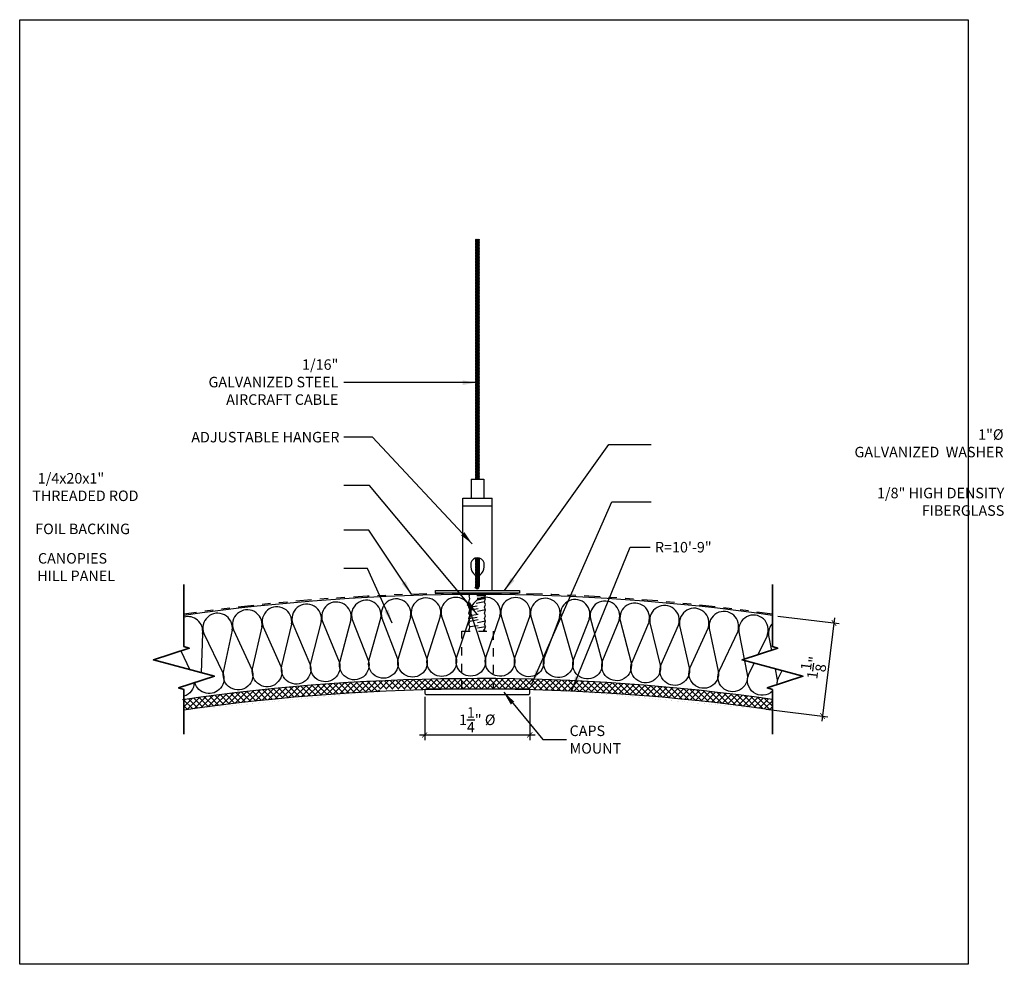
# Model space of a CAD drawing. Units: inches. Extents: x 1017.4 to 1049.8, y 210.8 to 222.
# Drawn here: x 1038.1 to 1049.8, y 210.8 to 222 of the extents above; entities that cross this region are included whole.
import ezdxf

# ---------------------------------------------------------------- set-up
doc = ezdxf.new("R2010")
doc.units = ezdxf.units.IN
doc.header["$MEASUREMENT"] = 0
doc.linetypes.add('HIDDEN', pattern=[0.375, 0.25, -0.125])
doc.linetypes.add('PHANTOM2', pattern=[1.25, 0.625, -0.125, 0.125, -0.125, 0.125, -0.125])
doc.layers.get('0').update_dxf_attribs({"plot": 0})
for name, color, linetype in [('DIMENSION', 21, 'Continuous'), ('OBJECT LINES', 4, 'Continuous'), ('PANEL', 4, 'Continuous'), ('SUSP PRIMARY', 2, 'Continuous'), ('SUSP SECONDARY', 3, 'Continuous')]:
    doc.layers.add(name, color=color, linetype=linetype)
doc.layers.add('G-ANNO-TEXT', color=3, linetype='Continuous', lineweight=35)
doc.styles.add('A16', font='stylu.ttf', dxfattribs={"height": 1.5})
doc.styles.get("Standard").update_dxf_attribs({"font": 'arial.ttf'})
doc.dimstyles.new('LEADER16', dxfattribs={"dimscale": 16, "dimtxt": 0.125, "dimasz": 0.125, "dimexe": 0.125, "dimexo": 0.125, "dimgap": 0.03125, "dimtad": 0, "dimdec": 5, "dimzin": 1, "dimdsep": 46, "dimlunit": 4, "dimtxsty": 'A16', "dimcen": 0.09375, "dimdle": 0.125, "dimclrd": 6, "dimclre": 6, "dimclrt": 1, "dimadec": 0, "dimazin": 0, "dimtfac": 0.8, "dimtdec": 5, "dimtmove": 2, "dimatfit": 3, "dimfxl": 0, "dimtolj": 1, "dimtzin": 1, "dimarcsym": 0})
doc.dimstyles.get("Standard").update_dxf_attribs({"dimtxt": 0.18, "dimasz": 0.18, "dimexe": 0.18, "dimexo": 0.0625, "dimgap": 0.09, "dimtad": 0, "dimtih": 1, "dimtoh": 1, "dimdec": 4, "dimzin": 0, "dimdsep": 46, "dimtxsty": 'Standard', "dimcen": 0.09, "dimadec": 0, "dimazin": 0, "dimtfac": 1, "dimtdec": 4, "dimtofl": 0, "dimtmove": 0, "dimatfit": 3, "dimfxl": 0, "dimtolj": 1, "dimtzin": 0, "dimarcsym": 0})

# ---------------------------------------------------------------- blocks, each defined once
blk = doc.blocks.new('aircraft cable')
at = {"layer": 'SUSP PRIMARY'}
for p, q in [((0.02, 1.428), (-0.02, 1.32)), ((0.007, 1.428), (-0.02, 1.356)), ((-0.007, 1.428), (-0.02, 1.392)), ((0.02, 1.392), (-0.02, 1.285)), ((0.02, 1.356), (-0.02, 1.249)), ((0.02, 1.32), (-0.02, 1.213)), ((0.02, 1.285), (-0.02, 1.178)), ((0.02, 1.249), (-0.02, 1.142)), ((0.02, 1.213), (-0.02, 1.106)), ((0.02, 1.178), (-0.02, 1.071)), ((0.02, 1.142), (-0.02, 1.035)), ((0.02, 1.106), (-0.02, 0.999)), ((0.02, 1.071), (-0.02, 0.964)), ((0.02, 1.035), (-0.02, 0.928)), ((0.02, 0.999), (-0.02, 0.892)), ((0.02, 0.964), (-0.02, 0.857)), ((0.02, 0.928), (-0.02, 0.821)), ((0.02, 0.892), (-0.02, 0.785)), ((0.02, 0.857), (-0.02, 0.749)), ((0.02, 0.821), (-0.02, 0.714)), ((0.02, 0.785), (-0.02, 0.678)), ((0.02, 0.749), (-0.02, 0.642)), ((0.02, 0.714), (-0.02, 0.607)), ((0.02, 0.678), (-0.02, 0.571)), ((0.02, 0.642), (-0.02, 0.535)), ((0.02, 0.607), (-0.02, 0.5)), ((0.02, 0.571), (-0.02, 0.464)), ((0.02, 0.535), (-0.02, 0.428)), ((0.02, 0.5), (-0.02, 0.393)), ((0.02, 0.464), (-0.02, 0.357)), ((0.02, 0.428), (-0.02, 0.321)), ((0.02, 0.393), (-0.02, 0.286)), ((0.02, 0.357), (-0.02, 0.25)), ((0.02, 0.321), (-0.02, 0.214)), ((0.02, 0.286), (-0.02, 0.178)), ((0.02, 0.25), (-0.02, 0.143)), ((0.02, 0.214), (-0.02, 0.107)), ((0.02, 0.178), (-0.02, 0.071)), ((0.02, 0.143), (-0.02, 0.036)), ((0.02, 0.107), (-0.02, 0)), ((0.02, 0.071), (-0.007, 0)), ((0.02, 0.036), (0.007, 0))]:
    blk.add_line(p, q, dxfattribs=at)
for centre, start, end in [((0.024, 1.41), 157.7385, 202.2615), ((-0.024, 1.41), 337.7385, 22.2615), ((0.024, 1.374), 157.7385, 202.2615), ((0.024, 1.338), 157.7385, 202.2615), ((0.024, 1.303), 157.7385, 202.2615), ((-0.024, 1.374), 337.7385, 22.2615), ((-0.024, 1.338), 337.7385, 22.2615), ((-0.024, 1.303), 337.7385, 22.2615), ((0.024, 1.267), 157.7385, 202.2615), ((0.024, 1.231), 157.7385, 202.2615), ((0.024, 1.196), 157.7385, 202.2615), ((0.024, 1.16), 157.7385, 202.2615), ((-0.024, 1.267), 337.7385, 22.2615), ((-0.024, 1.231), 337.7385, 22.2615), ((-0.024, 1.196), 337.7385, 22.2615), ((-0.024, 1.16), 337.7385, 22.2615), ((0.024, 1.124), 157.7385, 202.2615), ((0.024, 1.089), 157.7385, 202.2615), ((0.024, 1.053), 157.7385, 202.2615), ((-0.024, 1.124), 337.7385, 22.2615), ((-0.024, 1.089), 337.7385, 22.2615), ((-0.024, 1.053), 337.7385, 22.2615), ((0.024, 1.017), 157.7385, 202.2615), ((0.024, 0.981), 157.7385, 202.2615), ((0.024, 0.946), 157.7385, 202.2615), ((-0.024, 1.017), 337.7385, 22.2615), ((-0.024, 0.981), 337.7385, 22.2615), ((-0.024, 0.946), 337.7385, 22.2615), ((0.024, 0.91), 157.7385, 202.2615), ((0.024, 0.874), 157.7385, 202.2615), ((0.024, 0.839), 157.7385, 202.2615), ((0.024, 0.803), 157.7385, 202.2615), ((-0.024, 0.91), 337.7385, 22.2615), ((-0.024, 0.874), 337.7385, 22.2615), ((-0.024, 0.839), 337.7385, 22.2615), ((-0.024, 0.803), 337.7385, 22.2615), ((0.024, 0.767), 157.7385, 202.2615), ((0.024, 0.732), 157.7385, 202.2615), ((0.024, 0.696), 157.7385, 202.2615), ((-0.024, 0.767), 337.7385, 22.2615), ((-0.024, 0.732), 337.7385, 22.2615), ((-0.024, 0.696), 337.7385, 22.2615), ((0.024, 0.66), 157.7385, 202.2615), ((0.024, 0.625), 157.7385, 202.2615), ((0.024, 0.589), 157.7385, 202.2615), ((-0.024, 0.66), 337.7385, 22.2615), ((-0.024, 0.625), 337.7385, 22.2615), ((-0.024, 0.589), 337.7385, 22.2615), ((0.024, 0.553), 157.7385, 202.2615), ((0.024, 0.517), 157.7385, 202.2615), ((0.024, 0.482), 157.7385, 202.2615), ((-0.024, 0.553), 337.7385, 22.2615), ((-0.024, 0.517), 337.7385, 22.2615), ((-0.024, 0.482), 337.7385, 22.2615), ((0.024, 0.446), 157.7385, 202.2615), ((0.024, 0.41), 157.7385, 202.2615), ((0.024, 0.375), 157.7385, 202.2615), ((0.024, 0.339), 157.7385, 202.2615), ((-0.024, 0.446), 337.7385, 22.2615), ((-0.024, 0.41), 337.7385, 22.2615), ((-0.024, 0.375), 337.7385, 22.2615), ((-0.024, 0.339), 337.7385, 22.2615), ((0.024, 0.303), 157.7385, 202.2615), ((0.024, 0.268), 157.7385, 202.2615), ((0.024, 0.232), 157.7385, 202.2615), ((-0.024, 0.303), 337.7385, 22.2615), ((-0.024, 0.268), 337.7385, 22.2615), ((-0.024, 0.232), 337.7385, 22.2615), ((0.024, 0.196), 157.7385, 202.2615), ((0.024, 0.161), 157.7385, 202.2615), ((0.024, 0.125), 157.7385, 202.2615), ((-0.024, 0.196), 337.7385, 22.2615), ((-0.024, 0.161), 337.7385, 22.2615), ((-0.024, 0.125), 337.7385, 22.2615), ((0.024, 0.089), 157.7385, 202.2615), ((0.024, 0.054), 157.7385, 202.2615), ((0.024, 0.018), 157.7385, 202.2615), ((-0.024, 0.089), 337.7385, 22.2615), ((-0.024, 0.054), 337.7385, 22.2615), ((-0.024, 0.018), 337.7385, 22.2615)]:
    blk.add_arc(centre, 0.0471, start, end, dxfattribs=at)
blk = doc.blocks.new('_ARCHTICK')
at = {"color": 0, "linetype": 'ByBlock', "const_width": 0.15}
blk.add_lwpolyline([(-0.5, -0.5), (0.5, 0.5)], dxfattribs=at)
blk = doc.blocks.new('*D7')
at = {"layer": 'Defpoints', "color": 0, "transparency": 16777216}
for p in [(1042.884, 214.027), (1044.134, 214.027), (1044.134, 213.513)]:
    blk.add_point(p, dxfattribs=at)
at = {"layer": 'DIMENSION', "color": 2, "linetype": 'ByBlock', "lineweight": -2, "transparency": 16777216}
blk.add_line((1042.884, 213.965), (1042.884, 213.45), dxfattribs=at)
at = {"layer": 'DIMENSION', "color": 2, "lineweight": -2, "transparency": 16777216}
for p, q in [((1044.134, 213.965), (1044.134, 213.45)), ((1042.822, 213.513), (1044.197, 213.513))]:
    blk.add_line(p, q, dxfattribs=at)
at = {"layer": 'DIMENSION', "color": 2, "lineweight": -2, "transparency": 16777216, "xscale": 0.0625, "yscale": 0.0625, "zscale": 0.0625, "rotation": 180}
blk.add_blockref('_ARCHTICK', (1042.884, 213.513), dxfattribs=at)
at = {"layer": 'DIMENSION', "color": 2, "lineweight": -2, "transparency": 16777216, "xscale": 0.0625, "yscale": 0.0625, "zscale": 0.0625}
blk.add_blockref('_ARCHTICK', (1044.134, 213.513), dxfattribs=at)
at = {"layer": 'DIMENSION', "color": 21, "transparency": 16777216, "insert": (1043.509, 213.693), "char_height": 0.125, "attachment_point": 5}
blk.add_mtext('\\A1;1{\\H1.000000x;\\S1/4;}" %%C', dxfattribs=at)
blk = doc.blocks.new('*D8')
at = {"layer": 'Defpoints', "color": 0, "transparency": 16777216}
for p in [(1047.023, 214.935), (1046.887, 213.827), (1047.619, 213.738)]:
    blk.add_point(p, dxfattribs=at)
at = {"layer": 'DIMENSION', "color": 2, "linetype": 'ByBlock', "lineweight": -2, "transparency": 16777216}
blk.add_line((1047.085, 214.927), (1047.816, 214.838), dxfattribs=at)
at = {"layer": 'DIMENSION', "color": 2, "lineweight": -2, "transparency": 16777216}
for p, q in [((1047.762, 214.907), (1047.611, 213.676)), ((1046.949, 213.82), (1047.681, 213.73))]:
    blk.add_line(p, q, dxfattribs=at)
at = {"layer": 'DIMENSION', "color": 2, "lineweight": -2, "transparency": 16777216, "xscale": 0.0625, "yscale": 0.0625, "zscale": 0.0625}
for p, rotation in [((1047.754, 214.845), 83.03599717873465), ((1047.619, 213.738), 263.0359971787346)]:
    blk.add_blockref('_ARCHTICK', p, dxfattribs=dict(at, rotation=rotation))
at = {"layer": 'DIMENSION', "color": 21, "transparency": 16777216, "insert": (1047.509, 214.313), "char_height": 0.125, "attachment_point": 5, "rotation": 83.036}
blk.add_mtext('\\A1;1{\\H1.000000x;\\S1/8;}"', dxfattribs=at)

msp = doc.modelspace()

# ---------------------------------------------------------------- hatches: boundary and pattern name
at = {"layer": 'SUSP PRIMARY'}
h = msp.add_hatch(dxfattribs=at)
h.set_pattern_fill('ANSI37', color=1, scale=0.4)
h.set_pattern_definition([(45, (67.823394, -0.967137), (-0.035355339, 0.035355339), []), (135, (67.823394, -0.967137), (-0.035355339, -0.035355339), [])])
edge = h.paths.add_edge_path()
edge.add_line((1044.13895, 214.17566), (1044.13895, 214.05837))
edge.add_line((1044.13895, 214.05837), (1044.55467, 214.03668))
edge.add_line((1044.55467, 214.03668), (1044.65877, 214.03209))
edge.add_arc((1043.52086, 189.41009), 24.64828, 81.832633, 87.35395, ccw=False)
edge.add_line((1047.02252, 213.80837), (1047.02252, 213.93464))
edge.add_arc((1043.52086, 189.41009), 24.77328, 81.874123, 88.570337)
edge = h.paths.add_edge_path()
edge.add_arc((1043.52086, 189.41009), 24.77328, 91.480406, 98.125877)
edge.add_line((1040.0192, 213.93464), (1040.0192, 213.80837))
edge.add_arc((1043.52086, 189.41009), 24.64828, 92.717792, 98.167367, ccw=False)
edge.add_line((1042.35212, 214.03064), (1042.34329, 214.05837))
edge.add_line((1042.34329, 214.05837), (1042.88084, 214.05837))
edge.add_line((1042.88084, 214.05837), (1042.88084, 214.1751))
edge = h.paths.add_edge_path()
edge.add_arc((1043.52086, 189.41009), 24.77328, 91.195977, 91.480406)
edge.add_line((1042.88084, 214.1751), (1042.88084, 214.05837))
edge.add_line((1042.88084, 214.05837), (1043.00379, 214.05837))
edge.add_line((1043.00379, 214.05837), (1043.00379, 214.17797))
edge = h.paths.add_edge_path()
edge.add_arc((1043.52086, 189.41009), 24.77328, 90.820231, 91.195977)
edge.add_line((1043.00379, 214.17797), (1043.00379, 214.05837))
edge.add_line((1043.00379, 214.05837), (1043.16623, 214.05837))
edge.add_line((1043.16623, 214.05837), (1043.16623, 214.18083))
edge = h.paths.add_edge_path()
edge.add_arc((1043.52086, 189.41009), 24.77328, 90.53586, 90.820231)
edge.add_line((1043.16623, 214.18083), (1043.16623, 214.05837))
edge.add_line((1043.16623, 214.05837), (1043.28917, 214.05837))
edge.add_line((1043.28917, 214.05837), (1043.28917, 214.18229))
edge = h.paths.add_edge_path()
edge.add_arc((1043.52086, 189.41009), 24.77328, 89.886875, 90.171227)
edge.add_line((1043.44683, 214.18326), (1043.44683, 214.05837))
edge.add_line((1043.44683, 214.05837), (1043.56977, 214.05837))
edge.add_line((1043.56977, 214.05837), (1043.56977, 214.18332))
edge = h.paths.add_edge_path()
edge.add_arc((1043.52086, 189.41009), 24.77328, 89.226813, 89.511182)
edge.add_line((1043.73221, 214.18247), (1043.73221, 214.05837))
edge.add_line((1043.73221, 214.05837), (1043.85516, 214.05837))
edge.add_line((1043.85516, 214.05837), (1043.85516, 214.18111))
edge = h.paths.add_edge_path()
edge.add_arc((1043.52086, 189.41009), 24.77328, 88.85476, 89.226813)
edge.add_line((1043.85516, 214.18111), (1043.85516, 214.05837))
edge.add_line((1043.85516, 214.05837), (1044.016, 214.05837))
edge.add_line((1044.016, 214.05837), (1044.016, 214.17842))
edge = h.paths.add_edge_path()
edge.add_arc((1043.52086, 189.41009), 24.77328, 88.570337, 88.85476)
edge.add_line((1044.016, 214.17842), (1044.016, 214.05837))
edge.add_line((1044.016, 214.05837), (1044.13895, 214.05837))
edge.add_line((1044.13895, 214.05837), (1044.13895, 214.17566))
edge = h.paths.add_edge_path()
edge.add_arc((1043.52086, 189.41009), 24.77328, 89.511182, 89.886875)
edge.add_line((1043.56977, 214.18332), (1043.56977, 214.05837))
edge.add_line((1043.56977, 214.05837), (1043.73221, 214.05837))
edge.add_line((1043.73221, 214.05837), (1043.73221, 214.18247))
edge = h.paths.add_edge_path()
edge.add_arc((1043.52086, 189.41009), 24.77328, 90.171227, 90.53586)
edge.add_line((1043.28917, 214.18229), (1043.28917, 214.05837))
edge.add_line((1043.28917, 214.05837), (1043.44683, 214.05837))
edge.add_line((1043.44683, 214.05837), (1043.44683, 214.18326))

# ---------------------------------------------------------------- linework, layer by layer
at = {"layer": 'G-ANNO-TEXT', "color": 1}
for points in [[(1040.0192, 213.52169), (1040.0192, 214.05209), (1039.95604, 214.07267), (1040.38142, 214.21131), (1039.65698, 214.40543), (1040.08236, 214.54407), (1040.0192, 214.56465), (1040.0192, 215.30236)], [(1047.02252, 213.52169), (1047.02252, 214.05209), (1046.95937, 214.07267), (1047.38475, 214.21131), (1046.6603, 214.40543), (1047.08568, 214.54407), (1047.02252, 214.56465), (1047.02252, 215.30236)]]:
    msp.add_lwpolyline(points, dxfattribs=at)
at = {"layer": 'OBJECT LINES', "color": 2}
for points in [[(1042.36128, 214.90394), (1042.36128, 214.90394, 1.30336335), (1042.02199, 214.88497), (1042.21211, 214.40335, -1.35853844), (1041.8764, 214.39103), (1042.01001, 214.8843)], [(1042.7156, 214.91765), (1042.7156, 214.91765, 1.30336335), (1042.37608, 214.90342), (1042.55945, 214.4192, -1.35853844), (1042.22361, 214.41156), (1042.36408, 214.90292)], [(1043.07007, 214.92642), (1043.07007, 214.92642, 1.30336335), (1042.73038, 214.91693), (1042.90698, 214.43019, -1.35853844), (1042.57106, 214.42725), (1042.71839, 214.9166)], [(1043.42463, 214.93024), (1043.42463, 214.93024, 1.30336335), (1043.08485, 214.9255), (1043.25463, 214.43634, -1.35853844), (1042.9187, 214.43809), (1043.07285, 214.92533)], [(1043.77922, 214.92911), (1043.77922, 214.92911, 1.30336335), (1043.4394, 214.92911), (1043.60233, 214.43763, -1.35853844), (1043.26646, 214.44407), (1043.42739, 214.92911)], [(1044.13375, 214.92303), (1044.13375, 214.92303, 1.30336335), (1043.79396, 214.92777), (1043.95002, 214.43406, -1.35853844), (1043.61427, 214.44519), (1043.78196, 214.92794)], [(1044.48816, 214.912), (1044.48816, 214.912, 1.30336335), (1044.14847, 214.92148), (1044.29762, 214.42564, -1.35853844), (1043.96206, 214.44146), (1044.13647, 214.92182)], [(1044.84238, 214.89602), (1044.84238, 214.89602, 1.30336335), (1044.50286, 214.91025), (1044.64507, 214.41237, -1.35853844), (1044.30977, 214.43287), (1044.49087, 214.91075)], [(1040.94696, 214.79965), (1040.94696, 214.79965, 1.30336335), (1040.60926, 214.76177), (1040.82596, 214.29151, -1.35853844), (1040.49147, 214.26047), (1040.59733, 214.76043)], [(1041.29996, 214.83313), (1041.29996, 214.83313, 1.30336335), (1040.96176, 214.79996), (1041.17188, 214.32673, -1.35853844), (1040.83699, 214.30036), (1040.94982, 214.79879)], [(1041.65339, 214.86167), (1041.65339, 214.86167, 1.30336335), (1041.31476, 214.83323), (1041.51825, 214.35711, -1.35853844), (1041.18303, 214.33542), (1041.3028, 214.83223)], [(1042.00719, 214.88527), (1042.00719, 214.88527, 1.30336335), (1041.6682, 214.86157), (1041.86502, 214.38265, -1.35853844), (1041.52952, 214.36564), (1041.65622, 214.86073)], [(1045.19635, 214.87509), (1045.19635, 214.87509, 1.30336335), (1044.85705, 214.89406), (1044.9923, 214.39425, -1.35853844), (1044.65732, 214.41943), (1044.84507, 214.89473)], [(1045.54998, 214.84923), (1045.54998, 214.84923, 1.30336335), (1045.21099, 214.87293), (1045.33924, 214.37128, -1.35853844), (1045.00464, 214.40114), (1045.19902, 214.87377)], [(1045.90323, 214.81843), (1045.90323, 214.81843, 1.30336335), (1045.5646, 214.84687), (1045.68583, 214.34347, -1.35853844), (1045.35168, 214.378), (1045.55264, 214.84787)], [(1046.256, 214.7827), (1046.256, 214.7827, 1.30336335), (1045.91781, 214.81586), (1046.032, 214.31083, -1.35853844), (1045.69837, 214.35001), (1045.90586, 214.81704)], [(1040.24162, 214.72042), (1040.24162, 214.72042, 0.54118994), (1040.0192, 214.91351, 0.54118994)], [(1040.59446, 214.76125), (1040.59446, 214.76125, 1.30336335), (1040.25732, 214.71866), (1040.48057, 214.25148, -1.07459843), (1040.14932, 214.13566, -1.07459843)], [(1046.60825, 214.74205), (1046.60825, 214.74205, 1.30336335), (1046.27055, 214.77993), (1046.37768, 214.27335, -1.35853844), (1046.04463, 214.31719), (1046.25862, 214.78127)], [(1046.95989, 214.69649), (1046.95989, 214.69649, 1.30336335), (1046.62275, 214.73908), (1046.7228, 214.23105, -1.35853844), (1046.39039, 214.27954), (1046.61085, 214.74059)], [(1047.02252, 214.84134, 0.22884609), (1046.97531, 214.6958), (1047.01004, 214.51942)], [(1047.02252, 214.03252, -0.83175268), (1046.74295, 214.23625), (1046.80527, 214.36658)], [(1047.05323, 214.30014), (1047.07536, 214.18777, -0.11419025), (1047.06977, 214.10865, -0.11419025)], [(1047.07834, 214.11145, -0.12010863), (1047.0955, 214.19297), (1047.13613, 214.27793)], [(1040.14202, 214.13328, -0.31546746), (1040.0192, 213.97305, -0.31546746)]]:
    msp.add_lwpolyline(points, format="xyb", dxfattribs=at)
for points in [[(1046.85403, 214.46857), (1046.9634, 214.6973)], [(1039.98375, 214.51193), (1040.0901, 214.28937)]]:
    msp.add_lwpolyline(points, dxfattribs=at)
at = {"layer": 'PANEL', "color": 2, "linetype": 'HIDDEN', "ltscale": 0.2}
for p, q in [((1043.40833, 215.09463), (1043.42208, 215.13631)), ((1043.60926, 215.13631), (1043.40865, 215.0956)), ((1043.41526, 215.19881), (1043.41526, 215.16756)), ((1043.42197, 215.13631), (1043.41526, 215.16756)), ((1043.60319, 215.16756), (1043.41526, 215.16756)), ((1043.60926, 215.13631), (1043.42208, 215.13631)), ((1043.5955, 215.09463), (1043.60926, 215.13631)), ((1043.59804, 215.13631), (1043.60319, 215.16756)), ((1043.60319, 215.19881), (1043.60319, 215.16756)), ((1043.42208, 215.06568), (1043.40865, 215.09395)), ((1043.40865, 215.03196), (1043.42208, 215.06568)), ((1043.40865, 215.03196), (1043.60926, 215.06568)), ((1043.42208, 215.00079), (1043.40865, 215.03196)), ((1043.40865, 214.96081), (1043.42208, 215.00079)), ((1043.60926, 215.00079), (1043.40865, 214.96081)), ((1043.5955, 215.09463), (1043.42208, 215.06568)), ((1043.42208, 215.00079), (1043.59583, 215.03196)), ((1043.60926, 215.06568), (1043.59583, 215.09395)), ((1043.59583, 215.03196), (1043.60926, 215.06568)), ((1043.60926, 215.00079), (1043.59583, 215.03196)), ((1043.59583, 214.96081), (1043.60926, 215.00079)), ((1043.42238, 214.93501), (1043.40865, 214.96081)), ((1043.40897, 214.89814), (1043.42238, 214.93501)), ((1043.40897, 214.89814), (1043.60958, 214.93186)), ((1043.42241, 214.86697), (1043.40897, 214.89814)), ((1043.42238, 214.93501), (1043.59583, 214.96081)), ((1043.42241, 214.86697), (1043.59615, 214.89814)), ((1043.60958, 214.93186), (1043.59615, 214.96013)), ((1043.59615, 214.89814), (1043.60958, 214.93186)), ((1043.60958, 214.86697), (1043.59615, 214.89814)), ((1043.40897, 214.82699), (1043.42241, 214.86697)), ((1043.60958, 214.86697), (1043.40897, 214.82699)), ((1043.4227, 214.80119), (1043.40897, 214.82699)), ((1043.60958, 214.79804), (1043.40897, 214.76432)), ((1043.41693, 214.74587), (1043.40897, 214.76432)), ((1043.4227, 214.80119), (1043.59615, 214.82699)), ((1043.58037, 214.76149), (1043.59615, 214.76432)), ((1043.59615, 214.82699), (1043.60958, 214.86697)), ((1043.59615, 214.76432), (1043.60958, 214.79804)), ((1043.6041, 214.74587), (1043.59615, 214.76432)), ((1043.6099, 214.79804), (1043.59647, 214.82631))]:
    msp.add_line(p, q, dxfattribs=at)
msp.add_lwpolyline([(1043.32434, 214.74587), (1043.69934, 214.74587), (1043.69934, 214.05837), (1043.32434, 214.05837)], close=True, dxfattribs=at)
at = {"layer": 'PANEL', "linetype": 'PHANTOM2', "ltscale": 0.3}
msp.add_arc((1043.52086, 190.41009), 24.7889, 81.879279, 98.120721, dxfattribs=at)
at = {"layer": 'PANEL', "color": 4}
for centre, radius, start, end in [((1043.52086, 190.41009), 24.77328, 81.874123, 98.125877), ((1043.52086, 189.41009), 24.64828, 81.832633, 98.167367)]:
    msp.add_arc(centre, radius, start, end, dxfattribs=at)
at = {"layer": 'PANEL', "color": 3}
msp.add_arc((1043.52086, 189.41009), 24.77328, 81.874123, 98.167367, dxfattribs=at)
at = {"layer": 'SUSP PRIMARY'}
for p, q in [((1043.51126, 215.61908), (1043.49197, 215.56723)), ((1043.5242, 215.61815), (1043.49197, 215.53155)), ((1043.49751, 215.61781), (1043.49197, 215.60292)), ((1043.53182, 215.60292), (1043.49197, 215.49586)), ((1043.53182, 215.56723), (1043.49197, 215.46017)), ((1043.53182, 215.53155), (1043.49197, 215.42448)), ((1043.53182, 215.49586), (1043.49197, 215.38879)), ((1043.53182, 215.46017), (1043.49197, 215.3531)), ((1043.53182, 215.42448), (1043.49197, 215.31741)), ((1043.53182, 215.38879), (1043.49197, 215.28172)), ((1043.53182, 215.3531), (1043.509, 215.2918)), ((1043.53182, 215.31741), (1043.52006, 215.28583)), ((1043.53182, 215.28172), (1043.53125, 215.28019)), ((1043.4227, 214.80119), (1043.40897, 214.76432)), ((1040.24162, 214.72042), (1040.22583, 214.253))]:
    msp.add_line(p, q, dxfattribs=at)
msp.add_lwpolyline([(1038.06492, 222.02144), (1049.35057, 222.02144), (1049.35057, 210.78454), (1038.06492, 210.78454)], close=True, dxfattribs=at)
for centre, radius in [((1043.49446, 215.26616), 0.00782), ((1043.5038, 215.28596), 0.00782), ((1043.51701, 215.26032), 0.00694), ((1043.52377, 215.27927), 0.00754)]:
    msp.add_circle(centre, radius, dxfattribs=at)
for centre, radius, start, end in [((1043.53556, 215.58508), 0.0471, 157.738491, 202.261509), ((1043.53556, 215.62077), 0.0471, 186.124723, 202.261509), ((1043.48823, 215.62077), 0.0471, 337.738491, 353.875277), ((1043.48823, 215.58508), 0.0471, 337.738491, 22.261509), ((1043.53556, 215.54939), 0.0471, 157.738491, 202.261509), ((1043.53556, 215.5137), 0.0471, 157.738491, 202.261509), ((1043.53556, 215.47801), 0.0471, 157.738491, 202.261509), ((1043.53556, 215.44232), 0.0471, 157.738491, 202.261509), ((1043.48823, 215.54939), 0.0471, 337.738491, 22.261509), ((1043.48823, 215.5137), 0.0471, 337.738491, 22.261509), ((1043.48823, 215.47801), 0.0471, 337.738491, 22.261509), ((1043.48823, 215.44232), 0.0471, 337.738491, 22.261509), ((1043.53556, 215.40663), 0.0471, 157.738491, 202.261509), ((1043.53556, 215.37094), 0.0471, 157.738491, 202.261509), ((1043.53556, 215.33526), 0.0471, 157.738491, 202.261509), ((1043.48823, 215.40663), 0.0471, 337.738491, 22.261509), ((1043.48823, 215.37094), 0.0471, 337.738491, 22.261509), ((1043.48823, 215.33526), 0.0471, 337.738491, 22.261509), ((1043.49442, 215.26614), 0.00784, 89.687148, 318.681), ((1043.53556, 215.29957), 0.0471, 157.738491, 202.261509), ((1043.49657, 215.27747), 0.00754, 94.019723, 217.050337), ((1043.53556, 215.26388), 0.0471, 157.738491, 170.209878), ((1043.5038, 215.28596), 0.00782, 19.129934, 218.521441), ((1043.50542, 215.25781), 0.00694, 165.07089, 340.994391), ((1043.49657, 215.27747), 0.00754, 301.865065, 5.175381), ((1043.50749, 215.26757), 0.00647, 350.593525, 160.283843), ((1043.50749, 215.26757), 0.00647, 212.100241, 294.789903), ((1043.51381, 215.27916), 0.00694, 183.135463, 311.53803), ((1043.51738, 215.29297), 0.00763, 215.650198, 290.591901), ((1043.51701, 215.26032), 0.00694, 212.892274, 18.087647), ((1043.51381, 215.27916), 0.00694, 49.696146, 108.492298), ((1043.5235, 215.26781), 0.00694, 128.151135, 184.64314), ((1043.52377, 215.27927), 0.00754, 296.801032, 119.441067), ((1043.5235, 215.26781), 0.00694, 273.491001, 49.147887), ((1043.48823, 215.29957), 0.0471, 337.738491, 22.261509)]:
    msp.add_arc(centre, radius, start, end, dxfattribs=at)
at = {"layer": 'SUSP SECONDARY'}
for p, q in [((1043.43626, 216.55467), (1043.58753, 216.55467)), ((1043.43626, 216.55467), (1043.43626, 216.33024)), ((1043.58753, 216.55467), (1043.58753, 216.33024)), ((1043.33689, 216.33024), (1043.68689, 216.33024)), ((1043.33689, 215.23024), (1043.33689, 216.33024)), ((1043.68689, 215.23024), (1043.68689, 216.33024)), ((1043.33689, 216.23694), (1043.68689, 216.23694)), ((1043.33689, 215.23024), (1043.68689, 215.23024))]:
    msp.add_line(p, q, dxfattribs=at)
msp.add_lwpolyline([(1043.01189, 215.23024), (1044.01189, 215.23024), (1044.01189, 215.19899), (1043.01189, 215.19899)], close=True, dxfattribs=at)
msp.add_lwpolyline([(1042.9001, 213.99587), (1044.11885, 213.99587, 0.41421356), (1044.13448, 214.01149), (1044.13448, 214.04274, 0.41421356), (1044.11885, 214.05837), (1042.9001, 214.05837, 0.41421356), (1042.88448, 214.04274), (1042.88448, 214.01149, 0.41421356)], format="xyb", close=True, dxfattribs=at)
for centre, radius, start, end in [((1043.51198, 215.53652), 0.08256, 90.057119, 162.528135), ((1043.51181, 215.53652), 0.08256, 17.471865, 89.942881), ((1043.63963, 215.5364), 0.2079, 173.119319, 200.932551), ((1043.53869, 215.50227), 0.10152, 203.292062, 240.692364), ((1043.4851, 215.50227), 0.10152, 299.307636, 336.707938), ((1043.38416, 215.5364), 0.2079, 339.067449, 6.880681)]:
    msp.add_arc(centre, radius, start, end, dxfattribs=at)

# ---------------------------------------------------------------- block references
at = {"layer": 'SUSP PRIMARY'}
for p in [(1043.51189, 217.98224), (1043.51189, 216.55467)]:
    msp.add_blockref('aircraft cable', p, dxfattribs=at)

# ---------------------------------------------------------------- texts
at = {"layer": 'DIMENSION', "char_height": 0.125, "style": 'A16'}
for s, insert, width, attachment_point in [('\\A1;{\\fArial Narrow|b0|i0|c0|p34;1/16"\\PGALVANIZED STEEL\\PAIRCRAFT CABLE}', (1041.85643, 217.7106), 4.2719649, 6), ('\\A1;{\\fArial Narrow|b0|i0|c0|p34;ADJUSTABLE HANGER}', (1041.87026, 217.05554), 4.2719649, 6), ('\\A1;{\\fArial Narrow|b0|i0|c0|p34;1"Ø \\PGALVANIZED  WASHER}', (1049.77192, 216.9824), 4.1588502, 6), ('\\A1;\\pi3.4095;{\\fArial Narrow|b0|i0|c0|p34;1/4x20x1" \\P\\pi2.8857;THREADED ROD}', (1037.85378, 216.46214), 4.01954, 4), ('\\A1;{\\fArial Narrow|b0|i0|c0|p34;1/8" HIGH DENSITY\\PFIBERGLASS}', (1049.78088, 216.28649), 4.1588502, 6), ('\\A1;\\pi3.0376;{\\fArial Narrow|b0|i0|c0|p34;FOIL BACKING}', (1037.8703, 215.96389), 4.01954, 4), ('\\A1;{\\fArial Narrow|b0|i0|c0|p34;R=10\'-9"}', (1045.62422, 215.74618), 3.8814327, 4), ('\\A1;\\pi3.2938;{\\fArial Narrow|b0|i0|c0|p34;CANOPIES\\P\\pi3.2242;HILL PANEL}', (1037.8703, 215.50972), 4.01954, 4), ('\\A1;{\\fArial Narrow|b0|i0|c0|p34;CAPS \\PMOUNT}', (1044.60842, 213.45784), 4.01954, 4)]:
    msp.add_mtext(s, dxfattribs=dict(at, insert=insert, width=width, attachment_point=attachment_point))

# ---------------------------------------------------------------- dimensions: what is measured, and where the dimension line sits
at = {"layer": 'DIMENSION'}
dim = msp.add_aligned_dim(p1=(1047.02252, 214.93464), p2=(1046.88728, 213.8274), distance=0.7369, dimstyle='Standard', override={"dimtxt": 0.125, "dimasz": 0.0625, "dimexe": 0.0625, "dimgap": 0.03125, "dimtad": 1, "dimtih": 0, "dimtoh": 0, "dimlunit": 5, "dimpost": '"', "dimblk1": 'ARCHTICK', "dimblk2": 'ARCHTICK', "dimsah": 1, "dimdle": 0.0625, "dimclrd": 2, "dimclre": 2, "dimclrt": 21, "dimtix": 1, "dimtofl": 1}, dxfattribs=at)
dim.commit()
dim.dimension.update_dxf_attribs({"geometry": '*D8', "text_midpoint": (1047.50903, 214.31334)})
dim = msp.add_linear_dim(base=(1044.13448, 213.51266), p1=(1042.88448, 214.02712), p2=(1044.13448, 214.02712), text='<> %%C', dimstyle='Standard', override={"dimtxt": 0.125, "dimasz": 0.0625, "dimexe": 0.0625, "dimgap": 0.03125, "dimtad": 1, "dimtih": 0, "dimtoh": 0, "dimlunit": 5, "dimpost": '"', "dimblk1": 'ARCHTICK', "dimblk2": 'ARCHTICK', "dimsah": 1, "dimdle": 0.0625, "dimclrd": 2, "dimclre": 2, "dimclrt": 21, "dimtix": 1, "dimtofl": 1}, dxfattribs=at)
dim.commit()
dim.dimension.update_dxf_attribs({"geometry": '*D7', "text_midpoint": (1043.50948, 213.69252)})

# ---------------------------------------------------------------- leaders
at = {"layer": 'DIMENSION', "color": 2}
for points in [[(1043.50093, 217.70372), (1041.92201, 217.70372)], [(1043.4506, 215.78538), (1042.26456, 217.05587), (1041.92201, 217.05587)], [(1043.83335, 215.23024), (1045.07388, 216.96608), (1045.58061, 216.96608)], [(1043.5091, 214.94791), (1042.22756, 216.48038), (1041.92163, 216.48038)], [(1044.16093, 214.12136), (1045.112, 216.28635), (1045.57813, 216.28635)], [(1042.72577, 215.18624), (1042.2194, 215.94703), (1041.92163, 215.94703)], [(1042.49787, 214.84116), (1042.20206, 215.49286), (1041.92163, 215.49286)], [(1043.82402, 214.02008), (1044.28899, 213.45698), (1044.57175, 213.45698)]]:
    msp.add_leader(points, dimstyle='LEADER16', override={"dimasz": 0.010417, "dimclrd": 0}, dxfattribs=at)
at = {"layer": 'SUSP PRIMARY'}
msp.add_leader([(1044.63284, 214.03327), (1045.32816, 215.7454), (1045.56601, 215.7454)], dimstyle='Standard', override={"dimgap": 0.09, "dimtad": 0, "dimfxl": 0.06, "dimtfill": 1, "dimarcsym": 1}, dxfattribs=at)

doc.saveas('drawing.dxf')
